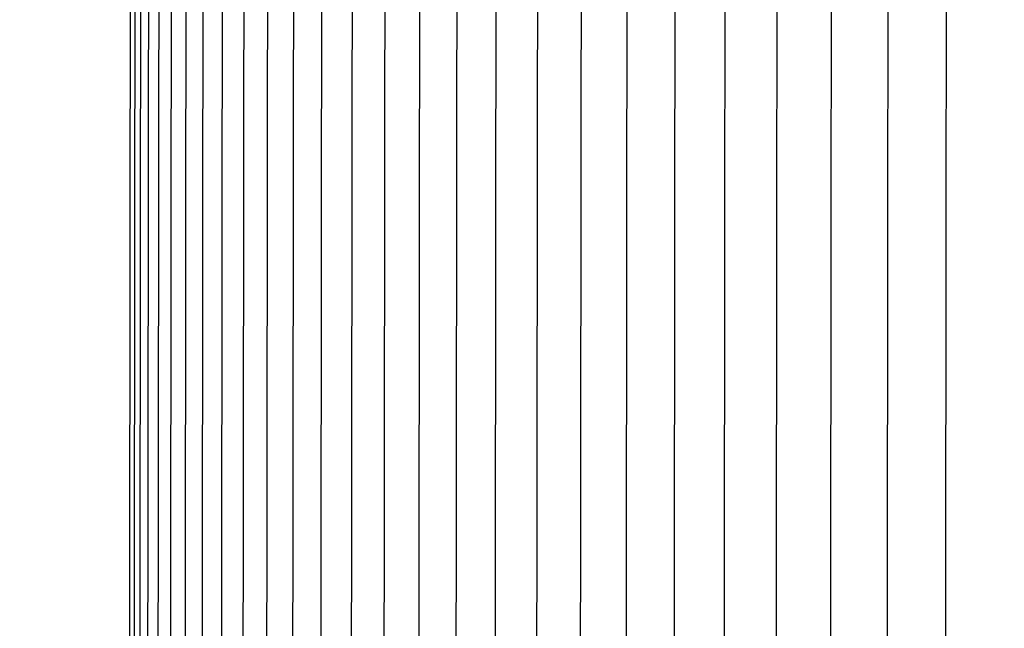
# Model space of a CAD drawing. Units: inches. Extents: x -7.5 to 23.2, y -4.9 to 31.6.
# Drawn here: x 0.5 to 1.1, y 10.4 to 10.8 of the extents above; entities that cross this region are included whole.
import ezdxf

# ---------------------------------------------------------------- set-up
doc = ezdxf.new("R2010")
doc.units = ezdxf.units.IN
doc.header["$MEASUREMENT"] = 0
doc.linetypes.add('ACAD_ISO02W100', pattern=[15, 12, -3])
doc.layers.add('Dimension (ANSI)', color=5, linetype='Continuous', lineweight=25)
doc.layers.add('PV', color=250, linetype='Continuous')
doc.styles.add('Arial', font='arial.ttf')
doc.dimstyles.new('Dimensions', dxfattribs={"dimtxt": 0.089844, "dimasz": 0.125, "dimexe": 0.0625, "dimexo": 0.125, "dimgap": 0.09, "dimtad": 0, "dimtih": 1, "dimtoh": 1, "dimzin": 0, "dimdsep": 46, "dimlunit": 5, "dimtxsty": 'Arial', "dimcen": 0, "dimadec": 0, "dimazin": 0, "dimtfac": 1, "dimtofl": 0, "dimtmove": 0, "dimatfit": 3, "dimfxl": 1, "dimfrac": 2, "dimtolj": 1, "dimtzin": 0, "dimarcsym": 0})

# ---------------------------------------------------------------- blocks, each defined once
blk = doc.blocks.new('*D26')
at = {"layer": 'Defpoints', "color": 0, "transparency": 16777216}
for p in [(-1.44628, 12.39185), (-1.44628, 9.06154), (14.70356, 9.06154)]:
    blk.add_point(p, dxfattribs=at)
at = {"layer": 'Dimension (ANSI)', "color": 0, "lineweight": -2, "transparency": 16777216}
for p, q in [((-1.44628, 9.56154), (-1.44628, 12.64185)), ((14.70356, 9.56154), (14.70356, 12.64185)), ((-0.94628, 12.39185), (3.16713, 12.39185)), ((14.20356, 12.39185), (10.09015, 12.39185))]:
    blk.add_line(p, q, dxfattribs=at)
at = {"layer": 'Dimension (ANSI)', "color": 0, "transparency": 16777216}
for points in [[(-0.94628, 12.47519), (-0.94628, 12.30852), (-1.44628, 12.39185)], [(14.20356, 12.47519), (14.20356, 12.30852), (14.70356, 12.39185)]]:
    blk.add_solid(points, dxfattribs=at)
at = {"layer": 'Dimension (ANSI)', "color": 0, "transparency": 16777216, "insert": (6.62864, 12.39185), "char_height": 0.359375, "attachment_point": 5, "style": 'Arial'}
blk.add_mtext('\\A1;Head Width = 16" [41.02cm]', dxfattribs=at)
blk = doc.blocks.new('*D5')
at = {"layer": 'Defpoints', "color": 0, "linetype": 'ACAD_ISO02W100', "ltscale": 0.01, "transparency": 16777216}
for p in [(-3.3035, 11.15065), (0.62948, 11.15065), (0.62656, 8.02594)]:
    blk.add_point(p, dxfattribs=at)
at = {"layer": 'Dimension (ANSI)', "color": 0, "linetype": 'ACAD_ISO02W100', "lineweight": -2, "ltscale": 0.01, "transparency": 16777216}
for p, q in [((-3.3035, 11.65065), (-3.3035, 12.15065)), ((0.12948, 11.15065), (-3.5535, 11.15065)), ((0.12656, 8.02594), (-3.5535, 8.02594)), ((-3.3035, 7.52594), (-3.3035, 7.02594))]:
    blk.add_line(p, q, dxfattribs=at)
at = {"layer": 'Dimension (ANSI)', "color": 0, "linetype": 'ACAD_ISO02W100', "ltscale": 0.01, "transparency": 16777216}
for points in [[(-3.38683, 11.65065), (-3.22016, 11.65065), (-3.3035, 11.15065)], [(-3.38683, 7.52594), (-3.22016, 7.52594), (-3.3035, 8.02594)]]:
    blk.add_solid(points, dxfattribs=at)
at = {"layer": 'Dimension (ANSI)', "color": 0, "linetype": 'ACAD_ISO02W100', "ltscale": 0.01, "transparency": 16777216, "insert": (-3.3035, 9.5889), "char_height": 0.359375, "attachment_point": 5, "style": 'Arial'}
blk.add_mtext('\\A1;*Height of \\PInner Louvers \\P3"\\P [7.94cm]', dxfattribs=at)

msp = doc.modelspace()

# ---------------------------------------------------------------- linework, layer by layer
at = {"layer": 'PV', "color": 1}
for points in [[(0.54296, 9.58844), (0.54459, 11.03432)], [(0.54592, 9.58844), (0.54755, 11.03432)], [(0.54964, 9.58844), (0.55127, 11.03432)], [(0.55484, 9.58844), (0.55647, 11.03432)], [(0.56152, 9.58844), (0.56315, 11.03432)], [(0.56969, 9.58844), (0.57132, 11.03432)], [(0.57934, 9.58844), (0.58096, 11.03432)], [(0.59046, 9.58844), (0.59208, 11.03432)], [(0.60306, 9.58844), (0.60468, 11.03432)], [(0.61713, 9.58844), (0.61875, 11.03432)], [(0.63267, 9.58844), (0.63428, 11.03432)], [(0.64968, 9.58844), (0.65128, 11.03432)], [(0.66814, 9.58844), (0.66975, 11.03431)], [(0.68806, 9.58844), (0.68966, 11.03431)], [(0.70944, 9.58844), (0.71103, 11.03431)], [(0.73225, 9.58844), (0.73384, 11.03431)], [(0.75651, 9.58844), (0.7581, 11.03431)], [(0.78221, 9.58844), (0.78378, 11.03431)], [(0.80933, 9.58844), (0.8109, 11.03431)], [(0.83787, 9.58844), (0.83944, 11.03431)], [(0.86783, 9.58844), (0.86939, 11.03431)], [(0.89919, 9.58844), (0.90074, 11.03431)], [(0.93196, 9.58844), (0.9335, 11.03431)], [(0.96611, 9.58844), (0.96765, 11.03431)], [(1.00165, 9.58844), (1.00318, 11.03431)], [(1.03857, 9.58844), (1.04009, 11.03431)], [(1.07684, 9.58844), (1.07836, 11.03431)]]:
    msp.add_lwpolyline(points, dxfattribs=at)

# ---------------------------------------------------------------- dimensions: what is measured, and where the dimension line sits
at = {"layer": 'Dimension (ANSI)'}
dim = msp.add_linear_dim(base=(-1.44628, 12.39185), p1=(14.70356, 9.06154), p2=(-1.44628, 9.06154), text='Head Width = <>', dimstyle='Dimensions', override={"dimdec": 0, "dimpost": '"'}, dxfattribs=at)
dim.commit()
dim.dimension.update_dxf_attribs({"geometry": '*D26', "text_midpoint": (6.62864, 12.39185), "dimtype": 160})
at = {"layer": 'Dimension (ANSI)', "linetype": 'ACAD_ISO02W100', "ltscale": 0.01}
dim = msp.add_linear_dim(base=(-3.3035, 11.15065), p1=(0.62656, 8.02594), p2=(0.62948, 11.15065), angle=90, text='*Height of \\PInner Louvers \\P<>\\P[]', dimstyle='Dimensions', override={"dimpost": '"'}, dxfattribs=at)
dim.commit()
dim.dimension.update_dxf_attribs({"geometry": '*D5', "text_midpoint": (-3.3035, 9.5889), "dimtype": 160})

doc.saveas('drawing.dxf')
